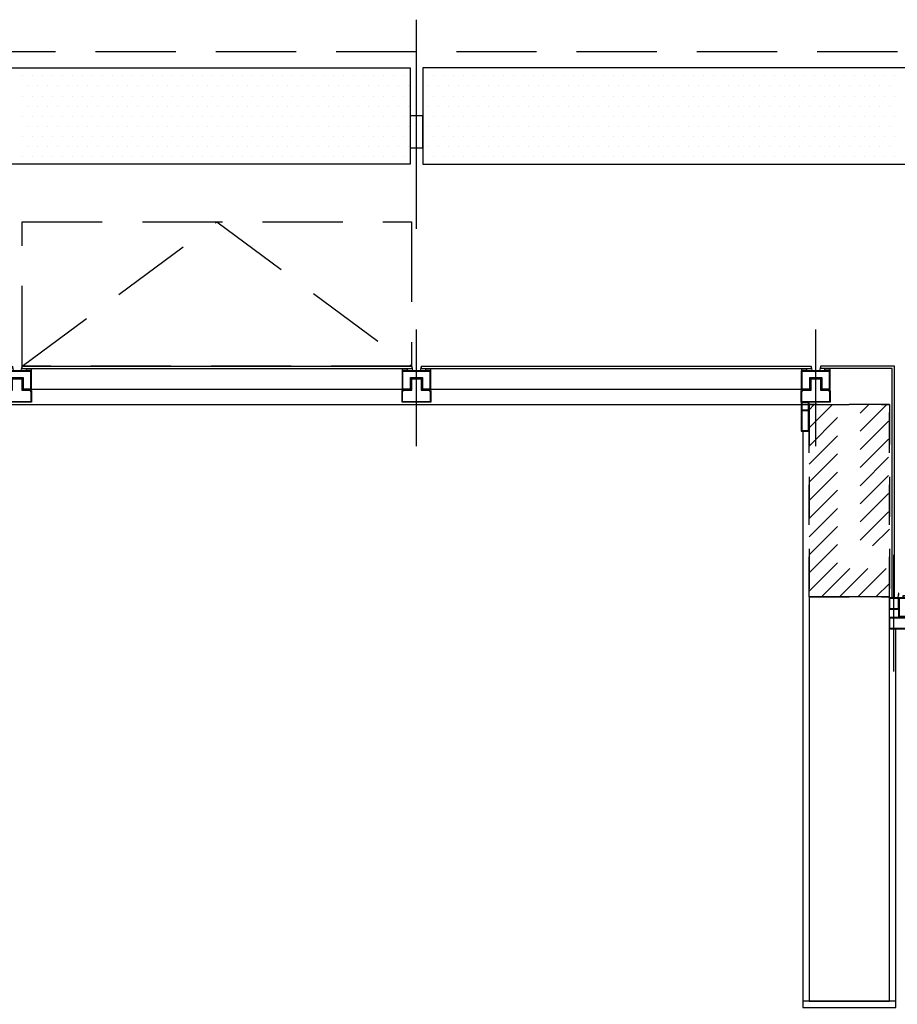
# Model space of a CAD drawing. Units: millimetres. Extents: x 376 to 819, y 34 to 227.
# Drawn here: x 384 to 387, y 100 to 103 of the extents above; entities that cross this region are included whole.
import ezdxf

# ---------------------------------------------------------------- set-up
doc = ezdxf.new("R2010")
doc.units = ezdxf.units.MM
doc.linetypes.add('HIDDEN2', pattern=[0.1875, 0.125, -0.0625])
doc.layers.add('BASE', color=7, linetype='Continuous')
doc.layers.add('PROJEÇÃO', color=7, linetype='HIDDEN2')

# ---------------------------------------------------------------- blocks, each defined once
blk = doc.blocks.new('PV_MontanteCanto')
at = {"ltscale": 2}
for p, q in [((0.0287, 0.112), (0.0262, 0.0986)), ((0.0297, 0.113), (0.0287, 0.112)), ((0.0287, 0.112), (0.0287, 0.106)), ((0.0287, 0.106), (0.0297, 0.105))]:
    blk.add_line(p, q, dxfattribs=at)
for points in [[(0, 0.0986), (0.0292, 0.0986), (0.0292, 0.0613), (0, 0.0613)], [(0.002, 0.0966), (0.0272, 0.0966), (0.0272, 0.0633), (0.002, 0.0633)], [(0.0292, 0.0986), (0.0593, 0.0986), (0.0593, 0.0397), (0.0572, 0.0397), (0.0572, 0.037), (0.0292, 0.037)], [(0.0312, 0.0966), (0.0573, 0.0966), (0.0573, 0.0417), (0.0552, 0.0417), (0.0552, 0.039), (0.0312, 0.039)], [(0.0431, 0.1048), (0.0581, 0.1048), (0.0581, 0.0986), (0.0431, 0.0986)], [(0.0592, 0), (0, 0), (0, 0.037), (0.0592, 0.037)], [(0.0572, 0.002), (0.002, 0.002), (0.002, 0.035), (0.0572, 0.035)]]:
    blk.add_lwpolyline(points, close=True, dxfattribs=at)
blk = doc.blocks.new('PV_MontanteCentroAcabamento')
at = {"ltscale": 2}
for p, q in [((0.0051, 0.12), (0.0061, 0.119)), ((0.0061, 0.113), (0.0051, 0.112)), ((0.0061, 0.119), (0.0061, 0.113)), ((0.0061, 0.119), (0.0086, 0.1057)), ((0.0349, 0.119), (0.0324, 0.1057)), ((0.0359, 0.12), (0.0349, 0.119)), ((0.0349, 0.119), (0.0349, 0.113)), ((0.0349, 0.113), (0.0359, 0.112))]:
    blk.add_line(p, q, dxfattribs=at)
blk.add_lwpolyline([(-0.0245, 0.047), (0.004, 0.047), (0.004, 0.082), (0.037, 0.082), (0.037, 0.047), (0.0655, 0.047), (0.0655, 0.105), (-0.0245, 0.105), (-0.0245, 0.047)], dxfattribs=at)
for points in [[(-0.0233, 0.1118), (-0.0083, 0.1118), (-0.0083, 0.1052), (-0.0233, 0.1052)], [(-0.0225, 0.049), (0.002, 0.049), (0.002, 0.084), (0.039, 0.084), (0.039, 0.049), (0.0635, 0.049), (0.0635, 0.103), (-0.0225, 0.103)], [(0.0493, 0.1118), (0.0643, 0.1118), (0.0643, 0.1052), (0.0493, 0.1052)], [(0.0655, 0.0434), (0.0655, 0.007), (-0.0245, 0.007), (-0.0245, 0.0437), (-0.0225, 0.0437), (-0.0225, 0.047), (0.004, 0.047), (0.004, 0.082), (0.037, 0.082), (0.037, 0.047), (0.0635, 0.047), (0.0635, 0.0437), (0.0655, 0.0437)], [(0.0635, 0.0417), (0.0635, 0.009), (-0.0225, 0.009), (-0.0225, 0.0417), (-0.0205, 0.0417), (-0.0205, 0.045), (0.006, 0.045), (0.006, 0.08), (0.035, 0.08), (0.035, 0.045), (0.0615, 0.045), (0.0615, 0.0417)], [(-0.0245, 0.007), (-0.0245, -0.018), (0, -0.018), (0, 0.007)], [(-0.0225, 0.005), (-0.0225, -0.016), (-0.002, -0.016), (-0.002, 0.005)], [(0, -0.083), (0, -0.018), (-0.0245, -0.018), (-0.0245, -0.083)], [(-0.002, -0.081), (-0.002, -0.02), (-0.0225, -0.02), (-0.0225, -0.081)]]:
    blk.add_lwpolyline(points, close=True, dxfattribs=at)
blk = doc.blocks.new('PV_MontanteCentro')
at = {"ltscale": 2}
for p, q in [((0.0296, 0.113), (0.0306, 0.112)), ((0.0306, 0.106), (0.0296, 0.105)), ((0.0306, 0.112), (0.0306, 0.106)), ((0.0306, 0.112), (0.0331, 0.0987)), ((0.0594, 0.112), (0.0569, 0.0987)), ((0.0604, 0.113), (0.0594, 0.112)), ((0.0594, 0.112), (0.0594, 0.106)), ((0.0594, 0.106), (0.0604, 0.105))]:
    blk.add_line(p, q, dxfattribs=at)
blk.add_lwpolyline([(0, 0.04), (0.0285, 0.04), (0.0285, 0.075), (0.0615, 0.075), (0.0615, 0.04), (0.09, 0.04), (0.09, 0.098), (0, 0.098), (0, 0.04)], dxfattribs=at)
for points in [[(0.0012, 0.1048), (0.0162, 0.1048), (0.0162, 0.0982), (0.0012, 0.0982)], [(0.002, 0.042), (0.0265, 0.042), (0.0265, 0.077), (0.0635, 0.077), (0.0635, 0.042), (0.088, 0.042), (0.088, 0.096), (0.002, 0.096)], [(0.0738, 0.1048), (0.0888, 0.1048), (0.0888, 0.0982), (0.0738, 0.0982)], [(0.09, 0.0364), (0.09, 0), (0, 0), (0, 0.0367), (0.002, 0.0367), (0.002, 0.04), (0.0285, 0.04), (0.0285, 0.075), (0.0615, 0.075), (0.0615, 0.04), (0.088, 0.04), (0.088, 0.0367), (0.09, 0.0367)], [(0.088, 0.0347), (0.088, 0.002), (0.002, 0.002), (0.002, 0.0347), (0.004, 0.0347), (0.004, 0.038), (0.0305, 0.038), (0.0305, 0.073), (0.0595, 0.073), (0.0595, 0.038), (0.086, 0.038), (0.086, 0.0347)]]:
    blk.add_lwpolyline(points, close=True, dxfattribs=at)

msp = doc.modelspace()

# ---------------------------------------------------------------- linework, layer by layer
at = {"layer": 'BASE', "ltscale": 2}
for p, q in [((385.5089, 102.8454), (385.5089, 103.4976)), ((384.2802, 103.3222), (384.2802, 103.3222)), ((384.3114, 103.3222), (384.3114, 103.3222)), ((384.3427, 103.3222), (384.3427, 103.3222)), ((384.3739, 103.3222), (384.3739, 103.3222)), ((384.4052, 103.3222), (384.4052, 103.3222)), ((384.4364, 103.3222), (384.4364, 103.3222)), ((384.4677, 103.3222), (384.4677, 103.3222)), ((384.4989, 103.3222), (384.4989, 103.3222)), ((384.5302, 103.3222), (384.5302, 103.3222)), ((384.5614, 103.3222), (384.5614, 103.3222)), ((384.5927, 103.3222), (384.5927, 103.3222)), ((384.6239, 103.3222), (384.6239, 103.3222)), ((384.6552, 103.3222), (384.6552, 103.3222)), ((384.6864, 103.3222), (384.6864, 103.3222)), ((384.7177, 103.3222), (384.7177, 103.3222)), ((384.7489, 103.3222), (384.7489, 103.3222)), ((384.7802, 103.3222), (384.7802, 103.3222)), ((384.8114, 103.3222), (384.8114, 103.3222)), ((384.8427, 103.3222), (384.8427, 103.3222)), ((384.8739, 103.3222), (384.8739, 103.3222)), ((384.9052, 103.3222), (384.9052, 103.3222)), ((384.9364, 103.3222), (384.9364, 103.3222)), ((384.9677, 103.3222), (384.9677, 103.3222)), ((384.9989, 103.3222), (384.9989, 103.3222)), ((385.0302, 103.3222), (385.0302, 103.3222)), ((385.0614, 103.3222), (385.0614, 103.3222)), ((385.0927, 103.3222), (385.0927, 103.3222)), ((385.1239, 103.3222), (385.1239, 103.3222)), ((385.1552, 103.3222), (385.1552, 103.3222)), ((385.1864, 103.3222), (385.1864, 103.3222)), ((385.2177, 103.3222), (385.2177, 103.3222)), ((385.2489, 103.3222), (385.2489, 103.3222)), ((385.2802, 103.3222), (385.2802, 103.3222)), ((385.3114, 103.3222), (385.3114, 103.3222)), ((385.3427, 103.3222), (385.3427, 103.3222)), ((385.3739, 103.3222), (385.3739, 103.3222)), ((385.4052, 103.3222), (385.4052, 103.3222)), ((385.4364, 103.3222), (385.4364, 103.3222)), ((385.4677, 103.3222), (385.4677, 103.3222)), ((385.5302, 103.3222), (385.5302, 103.3222)), ((385.5614, 103.3222), (385.5614, 103.3222)), ((385.5927, 103.3222), (385.5927, 103.3222)), ((385.6239, 103.3222), (385.6239, 103.3222)), ((385.6552, 103.3222), (385.6552, 103.3222)), ((385.6864, 103.3222), (385.6864, 103.3222)), ((385.7177, 103.3222), (385.7177, 103.3222)), ((385.7489, 103.3222), (385.7489, 103.3222)), ((385.7802, 103.3222), (385.7802, 103.3222)), ((385.8114, 103.3222), (385.8114, 103.3222)), ((385.8427, 103.3222), (385.8427, 103.3222)), ((385.8739, 103.3222), (385.8739, 103.3222)), ((385.9052, 103.3222), (385.9052, 103.3222)), ((385.9364, 103.3222), (385.9364, 103.3222)), ((385.9677, 103.3222), (385.9677, 103.3222)), ((385.9989, 103.3222), (385.9989, 103.3222)), ((386.0302, 103.3222), (386.0302, 103.3222)), ((386.0614, 103.3222), (386.0614, 103.3222)), ((386.0927, 103.3222), (386.0927, 103.3222)), ((386.1239, 103.3222), (386.1239, 103.3222)), ((386.1552, 103.3222), (386.1552, 103.3222)), ((386.1864, 103.3222), (386.1864, 103.3222)), ((386.2177, 103.3222), (386.2177, 103.3222)), ((386.2489, 103.3222), (386.2489, 103.3222)), ((386.2802, 103.3222), (386.2802, 103.3222)), ((386.3114, 103.3222), (386.3114, 103.3222)), ((386.3427, 103.3222), (386.3427, 103.3222)), ((386.3739, 103.3222), (386.3739, 103.3222)), ((386.4052, 103.3222), (386.4052, 103.3222)), ((386.4364, 103.3222), (386.4364, 103.3222)), ((386.4677, 103.3222), (386.4677, 103.3222)), ((386.4989, 103.3222), (386.4989, 103.3222)), ((386.5302, 103.3222), (386.5302, 103.3222)), ((386.5614, 103.3222), (386.5614, 103.3222)), ((386.5927, 103.3222), (386.5927, 103.3222)), ((386.6239, 103.3222), (386.6239, 103.3222)), ((386.6552, 103.3222), (386.6552, 103.3222)), ((386.6864, 103.3222), (386.6864, 103.3222)), ((386.7177, 103.3222), (386.7177, 103.3222)), ((386.7489, 103.3222), (386.7489, 103.3222)), ((386.7802, 103.3222), (386.7802, 103.3222)), ((386.8114, 103.3222), (386.8114, 103.3222)), ((386.8427, 103.3222), (386.8427, 103.3222)), ((386.8739, 103.3222), (386.8739, 103.3222)), ((386.9052, 103.3222), (386.9052, 103.3222)), ((386.9364, 103.3222), (386.9364, 103.3222)), ((386.9677, 103.3222), (386.9677, 103.3222)), ((386.9989, 103.3222), (386.9989, 103.3222)), ((384.2958, 103.2909), (384.2958, 103.2909)), ((384.3271, 103.2909), (384.3271, 103.2909)), ((384.3583, 103.2909), (384.3583, 103.2909)), ((384.3896, 103.2909), (384.3896, 103.2909)), ((384.4208, 103.2909), (384.4208, 103.2909)), ((384.4521, 103.2909), (384.4521, 103.2909)), ((384.4833, 103.2909), (384.4833, 103.2909)), ((384.5146, 103.2909), (384.5146, 103.2909)), ((384.5458, 103.2909), (384.5458, 103.2909)), ((384.5771, 103.2909), (384.5771, 103.2909)), ((384.6083, 103.2909), (384.6083, 103.2909)), ((384.6396, 103.2909), (384.6396, 103.2909)), ((384.6708, 103.2909), (384.6708, 103.2909)), ((384.7021, 103.2909), (384.7021, 103.2909)), ((384.7333, 103.2909), (384.7333, 103.2909)), ((384.7646, 103.2909), (384.7646, 103.2909)), ((384.7958, 103.2909), (384.7958, 103.2909)), ((384.8271, 103.2909), (384.8271, 103.2909)), ((384.8583, 103.2909), (384.8583, 103.2909)), ((384.8896, 103.2909), (384.8896, 103.2909)), ((384.9208, 103.2909), (384.9208, 103.2909)), ((384.9521, 103.2909), (384.9521, 103.2909)), ((384.9833, 103.2909), (384.9833, 103.2909)), ((385.0146, 103.2909), (385.0146, 103.2909)), ((385.0458, 103.2909), (385.0458, 103.2909)), ((385.0771, 103.2909), (385.0771, 103.2909)), ((385.1083, 103.2909), (385.1083, 103.2909)), ((385.1396, 103.2909), (385.1396, 103.2909)), ((385.1708, 103.2909), (385.1708, 103.2909)), ((385.2021, 103.2909), (385.2021, 103.2909)), ((385.2333, 103.2909), (385.2333, 103.2909)), ((385.2646, 103.2909), (385.2646, 103.2909)), ((385.2958, 103.2909), (385.2958, 103.2909)), ((385.3271, 103.2909), (385.3271, 103.2909)), ((385.3583, 103.2909), (385.3583, 103.2909)), ((385.3896, 103.2909), (385.3896, 103.2909)), ((385.4208, 103.2909), (385.4208, 103.2909)), ((385.4521, 103.2909), (385.4521, 103.2909)), ((385.4833, 103.2909), (385.4833, 103.2909)), ((385.5458, 103.2909), (385.5458, 103.2909)), ((385.5771, 103.2909), (385.5771, 103.2909)), ((385.6083, 103.2909), (385.6083, 103.2909)), ((385.6396, 103.2909), (385.6396, 103.2909)), ((385.6708, 103.2909), (385.6708, 103.2909)), ((385.7021, 103.2909), (385.7021, 103.2909)), ((385.7333, 103.2909), (385.7333, 103.2909)), ((385.7646, 103.2909), (385.7646, 103.2909)), ((385.7958, 103.2909), (385.7958, 103.2909)), ((385.8271, 103.2909), (385.8271, 103.2909)), ((385.8583, 103.2909), (385.8583, 103.2909)), ((385.8896, 103.2909), (385.8896, 103.2909)), ((385.9208, 103.2909), (385.9208, 103.2909)), ((385.9521, 103.2909), (385.9521, 103.2909)), ((385.9833, 103.2909), (385.9833, 103.2909)), ((386.0146, 103.2909), (386.0146, 103.2909)), ((386.0458, 103.2909), (386.0458, 103.2909)), ((386.0771, 103.2909), (386.0771, 103.2909)), ((386.1083, 103.2909), (386.1083, 103.2909)), ((386.1396, 103.2909), (386.1396, 103.2909)), ((386.1708, 103.2909), (386.1708, 103.2909)), ((386.2021, 103.2909), (386.2021, 103.2909)), ((386.2333, 103.2909), (386.2333, 103.2909)), ((386.2646, 103.2909), (386.2646, 103.2909)), ((386.2958, 103.2909), (386.2958, 103.2909)), ((386.3271, 103.2909), (386.3271, 103.2909)), ((386.3583, 103.2909), (386.3583, 103.2909)), ((386.3896, 103.2909), (386.3896, 103.2909)), ((386.4208, 103.2909), (386.4208, 103.2909)), ((386.4521, 103.2909), (386.4521, 103.2909)), ((386.4833, 103.2909), (386.4833, 103.2909)), ((386.5146, 103.2909), (386.5146, 103.2909)), ((386.5458, 103.2909), (386.5458, 103.2909)), ((386.5771, 103.2909), (386.5771, 103.2909)), ((386.6083, 103.2909), (386.6083, 103.2909)), ((386.6396, 103.2909), (386.6396, 103.2909)), ((386.6708, 103.2909), (386.6708, 103.2909)), ((386.7021, 103.2909), (386.7021, 103.2909)), ((386.7333, 103.2909), (386.7333, 103.2909)), ((386.7646, 103.2909), (386.7646, 103.2909)), ((386.7958, 103.2909), (386.7958, 103.2909)), ((386.8271, 103.2909), (386.8271, 103.2909)), ((386.8583, 103.2909), (386.8583, 103.2909)), ((386.8896, 103.2909), (386.8896, 103.2909)), ((386.9208, 103.2909), (386.9208, 103.2909)), ((386.9521, 103.2909), (386.9521, 103.2909)), ((386.9833, 103.2909), (386.9833, 103.2909)), ((384.2802, 103.2597), (384.2802, 103.2597)), ((384.3114, 103.2597), (384.3114, 103.2597)), ((384.3427, 103.2597), (384.3427, 103.2597)), ((384.3739, 103.2597), (384.3739, 103.2597)), ((384.4052, 103.2597), (384.4052, 103.2597)), ((384.4364, 103.2597), (384.4364, 103.2597)), ((384.4677, 103.2597), (384.4677, 103.2597)), ((384.4989, 103.2597), (384.4989, 103.2597)), ((384.5302, 103.2597), (384.5302, 103.2597)), ((384.5614, 103.2597), (384.5614, 103.2597)), ((384.5927, 103.2597), (384.5927, 103.2597)), ((384.6239, 103.2597), (384.6239, 103.2597)), ((384.6552, 103.2597), (384.6552, 103.2597)), ((384.6864, 103.2597), (384.6864, 103.2597)), ((384.7177, 103.2597), (384.7177, 103.2597)), ((384.7489, 103.2597), (384.7489, 103.2597)), ((384.7802, 103.2597), (384.7802, 103.2597)), ((384.8114, 103.2597), (384.8114, 103.2597)), ((384.8427, 103.2597), (384.8427, 103.2597)), ((384.8739, 103.2597), (384.8739, 103.2597)), ((384.9052, 103.2597), (384.9052, 103.2597)), ((384.9364, 103.2597), (384.9364, 103.2597)), ((384.9677, 103.2597), (384.9677, 103.2597)), ((384.9989, 103.2597), (384.9989, 103.2597)), ((385.0302, 103.2597), (385.0302, 103.2597)), ((385.0614, 103.2597), (385.0614, 103.2597)), ((385.0927, 103.2597), (385.0927, 103.2597)), ((385.1239, 103.2597), (385.1239, 103.2597)), ((385.1552, 103.2597), (385.1552, 103.2597)), ((385.1864, 103.2597), (385.1864, 103.2597)), ((385.2177, 103.2597), (385.2177, 103.2597)), ((385.2489, 103.2597), (385.2489, 103.2597)), ((385.2802, 103.2597), (385.2802, 103.2597)), ((385.3114, 103.2597), (385.3114, 103.2597)), ((385.3427, 103.2597), (385.3427, 103.2597)), ((385.3739, 103.2597), (385.3739, 103.2597)), ((385.4052, 103.2597), (385.4052, 103.2597)), ((385.4364, 103.2597), (385.4364, 103.2597)), ((385.4677, 103.2597), (385.4677, 103.2597)), ((385.5302, 103.2597), (385.5302, 103.2597)), ((385.5614, 103.2597), (385.5614, 103.2597)), ((385.5927, 103.2597), (385.5927, 103.2597)), ((385.6239, 103.2597), (385.6239, 103.2597)), ((385.6552, 103.2597), (385.6552, 103.2597)), ((385.6864, 103.2597), (385.6864, 103.2597)), ((385.7177, 103.2597), (385.7177, 103.2597)), ((385.7489, 103.2597), (385.7489, 103.2597)), ((385.7802, 103.2597), (385.7802, 103.2597)), ((385.8114, 103.2597), (385.8114, 103.2597)), ((385.8427, 103.2597), (385.8427, 103.2597)), ((385.8739, 103.2597), (385.8739, 103.2597)), ((385.9052, 103.2597), (385.9052, 103.2597)), ((385.9364, 103.2597), (385.9364, 103.2597)), ((385.9677, 103.2597), (385.9677, 103.2597)), ((385.9989, 103.2597), (385.9989, 103.2597)), ((386.0302, 103.2597), (386.0302, 103.2597)), ((386.0614, 103.2597), (386.0614, 103.2597)), ((386.0927, 103.2597), (386.0927, 103.2597)), ((386.1239, 103.2597), (386.1239, 103.2597)), ((386.1552, 103.2597), (386.1552, 103.2597)), ((386.1864, 103.2597), (386.1864, 103.2597)), ((386.2177, 103.2597), (386.2177, 103.2597)), ((386.2489, 103.2597), (386.2489, 103.2597)), ((386.2802, 103.2597), (386.2802, 103.2597)), ((386.3114, 103.2597), (386.3114, 103.2597)), ((386.3427, 103.2597), (386.3427, 103.2597)), ((386.3739, 103.2597), (386.3739, 103.2597)), ((386.4052, 103.2597), (386.4052, 103.2597)), ((386.4364, 103.2597), (386.4364, 103.2597)), ((386.4677, 103.2597), (386.4677, 103.2597)), ((386.4989, 103.2597), (386.4989, 103.2597)), ((386.5302, 103.2597), (386.5302, 103.2597)), ((386.5614, 103.2597), (386.5614, 103.2597)), ((386.5927, 103.2597), (386.5927, 103.2597)), ((386.6239, 103.2597), (386.6239, 103.2597)), ((386.6552, 103.2597), (386.6552, 103.2597)), ((386.6864, 103.2597), (386.6864, 103.2597)), ((386.7177, 103.2597), (386.7177, 103.2597)), ((386.7489, 103.2597), (386.7489, 103.2597)), ((386.7802, 103.2597), (386.7802, 103.2597)), ((386.8114, 103.2597), (386.8114, 103.2597)), ((386.8427, 103.2597), (386.8427, 103.2597)), ((386.8739, 103.2597), (386.8739, 103.2597)), ((386.9052, 103.2597), (386.9052, 103.2597)), ((386.9364, 103.2597), (386.9364, 103.2597)), ((386.9677, 103.2597), (386.9677, 103.2597)), ((386.9989, 103.2597), (386.9989, 103.2597)), ((384.2958, 103.2284), (384.2958, 103.2284)), ((384.3271, 103.2284), (384.3271, 103.2284)), ((384.3583, 103.2284), (384.3583, 103.2284)), ((384.3896, 103.2284), (384.3896, 103.2284)), ((384.4208, 103.2284), (384.4208, 103.2284)), ((384.4521, 103.2284), (384.4521, 103.2284)), ((384.4833, 103.2284), (384.4833, 103.2284)), ((384.5146, 103.2284), (384.5146, 103.2284)), ((384.5458, 103.2284), (384.5458, 103.2284)), ((384.5771, 103.2284), (384.5771, 103.2284)), ((384.6083, 103.2284), (384.6083, 103.2284)), ((384.6396, 103.2284), (384.6396, 103.2284)), ((384.6708, 103.2284), (384.6708, 103.2284)), ((384.7021, 103.2284), (384.7021, 103.2284)), ((384.7333, 103.2284), (384.7333, 103.2284)), ((384.7646, 103.2284), (384.7646, 103.2284)), ((384.7958, 103.2284), (384.7958, 103.2284)), ((384.8271, 103.2284), (384.8271, 103.2284)), ((384.8583, 103.2284), (384.8583, 103.2284)), ((384.8896, 103.2284), (384.8896, 103.2284)), ((384.9208, 103.2284), (384.9208, 103.2284)), ((384.9521, 103.2284), (384.9521, 103.2284)), ((384.9833, 103.2284), (384.9833, 103.2284)), ((385.0146, 103.2284), (385.0146, 103.2284)), ((385.0458, 103.2284), (385.0458, 103.2284)), ((385.0771, 103.2284), (385.0771, 103.2284)), ((385.1083, 103.2284), (385.1083, 103.2284)), ((385.1396, 103.2284), (385.1396, 103.2284)), ((385.1708, 103.2284), (385.1708, 103.2284)), ((385.2021, 103.2284), (385.2021, 103.2284)), ((385.2333, 103.2284), (385.2333, 103.2284)), ((385.2646, 103.2284), (385.2646, 103.2284)), ((385.2958, 103.2284), (385.2958, 103.2284)), ((385.3271, 103.2284), (385.3271, 103.2284)), ((385.3583, 103.2284), (385.3583, 103.2284)), ((385.3896, 103.2284), (385.3896, 103.2284)), ((385.4208, 103.2284), (385.4208, 103.2284)), ((385.4521, 103.2284), (385.4521, 103.2284)), ((385.4833, 103.2284), (385.4833, 103.2284)), ((385.5458, 103.2284), (385.5458, 103.2284)), ((385.5771, 103.2284), (385.5771, 103.2284)), ((385.6083, 103.2284), (385.6083, 103.2284)), ((385.6396, 103.2284), (385.6396, 103.2284)), ((385.6708, 103.2284), (385.6708, 103.2284)), ((385.7021, 103.2284), (385.7021, 103.2284)), ((385.7333, 103.2284), (385.7333, 103.2284)), ((385.7646, 103.2284), (385.7646, 103.2284)), ((385.7958, 103.2284), (385.7958, 103.2284)), ((385.8271, 103.2284), (385.8271, 103.2284)), ((385.8583, 103.2284), (385.8583, 103.2284)), ((385.8896, 103.2284), (385.8896, 103.2284)), ((385.9208, 103.2284), (385.9208, 103.2284)), ((385.9521, 103.2284), (385.9521, 103.2284)), ((385.9833, 103.2284), (385.9833, 103.2284)), ((386.0146, 103.2284), (386.0146, 103.2284)), ((386.0458, 103.2284), (386.0458, 103.2284)), ((386.0771, 103.2284), (386.0771, 103.2284)), ((386.1083, 103.2284), (386.1083, 103.2284)), ((386.1396, 103.2284), (386.1396, 103.2284)), ((386.1708, 103.2284), (386.1708, 103.2284)), ((386.2021, 103.2284), (386.2021, 103.2284)), ((386.2333, 103.2284), (386.2333, 103.2284)), ((386.2646, 103.2284), (386.2646, 103.2284)), ((386.2958, 103.2284), (386.2958, 103.2284)), ((386.3271, 103.2284), (386.3271, 103.2284)), ((386.3583, 103.2284), (386.3583, 103.2284)), ((386.3896, 103.2284), (386.3896, 103.2284)), ((386.4208, 103.2284), (386.4208, 103.2284)), ((386.4521, 103.2284), (386.4521, 103.2284)), ((386.4833, 103.2284), (386.4833, 103.2284)), ((386.5146, 103.2284), (386.5146, 103.2284)), ((386.5458, 103.2284), (386.5458, 103.2284)), ((386.5771, 103.2284), (386.5771, 103.2284)), ((386.6083, 103.2284), (386.6083, 103.2284)), ((386.6396, 103.2284), (386.6396, 103.2284)), ((386.6708, 103.2284), (386.6708, 103.2284)), ((386.7021, 103.2284), (386.7021, 103.2284)), ((386.7333, 103.2284), (386.7333, 103.2284)), ((386.7646, 103.2284), (386.7646, 103.2284)), ((386.7958, 103.2284), (386.7958, 103.2284)), ((386.8271, 103.2284), (386.8271, 103.2284)), ((386.8583, 103.2284), (386.8583, 103.2284)), ((386.8896, 103.2284), (386.8896, 103.2284)), ((386.9208, 103.2284), (386.9208, 103.2284)), ((386.9521, 103.2284), (386.9521, 103.2284)), ((386.9833, 103.2284), (386.9833, 103.2284)), ((384.2802, 103.1972), (384.2802, 103.1972)), ((384.3114, 103.1972), (384.3114, 103.1972)), ((384.3427, 103.1972), (384.3427, 103.1972)), ((384.3739, 103.1972), (384.3739, 103.1972)), ((384.4052, 103.1972), (384.4052, 103.1972)), ((384.4364, 103.1972), (384.4364, 103.1972)), ((384.4677, 103.1972), (384.4677, 103.1972)), ((384.4989, 103.1972), (384.4989, 103.1972)), ((384.5302, 103.1972), (384.5302, 103.1972)), ((384.5614, 103.1972), (384.5614, 103.1972)), ((384.5927, 103.1972), (384.5927, 103.1972)), ((384.6239, 103.1972), (384.6239, 103.1972)), ((384.6552, 103.1972), (384.6552, 103.1972)), ((384.6864, 103.1972), (384.6864, 103.1972)), ((384.7177, 103.1972), (384.7177, 103.1972)), ((384.7489, 103.1972), (384.7489, 103.1972)), ((384.7802, 103.1972), (384.7802, 103.1972)), ((384.8114, 103.1972), (384.8114, 103.1972)), ((384.8427, 103.1972), (384.8427, 103.1972)), ((384.8739, 103.1972), (384.8739, 103.1972)), ((384.9052, 103.1972), (384.9052, 103.1972)), ((384.9364, 103.1972), (384.9364, 103.1972)), ((384.9677, 103.1972), (384.9677, 103.1972)), ((384.9989, 103.1972), (384.9989, 103.1972)), ((385.0302, 103.1972), (385.0302, 103.1972)), ((385.0614, 103.1972), (385.0614, 103.1972)), ((385.0927, 103.1972), (385.0927, 103.1972)), ((385.1239, 103.1972), (385.1239, 103.1972)), ((385.1552, 103.1972), (385.1552, 103.1972)), ((385.1864, 103.1972), (385.1864, 103.1972)), ((385.2177, 103.1972), (385.2177, 103.1972)), ((385.2489, 103.1972), (385.2489, 103.1972)), ((385.2802, 103.1972), (385.2802, 103.1972)), ((385.3114, 103.1972), (385.3114, 103.1972)), ((385.3427, 103.1972), (385.3427, 103.1972)), ((385.3739, 103.1972), (385.3739, 103.1972)), ((385.4052, 103.1972), (385.4052, 103.1972)), ((385.4364, 103.1972), (385.4364, 103.1972)), ((385.4677, 103.1972), (385.4677, 103.1972)), ((385.5302, 103.1972), (385.5302, 103.1972)), ((385.5614, 103.1972), (385.5614, 103.1972)), ((385.5927, 103.1972), (385.5927, 103.1972)), ((385.6239, 103.1972), (385.6239, 103.1972)), ((385.6552, 103.1972), (385.6552, 103.1972)), ((385.6864, 103.1972), (385.6864, 103.1972)), ((385.7177, 103.1972), (385.7177, 103.1972)), ((385.7489, 103.1972), (385.7489, 103.1972)), ((385.7802, 103.1972), (385.7802, 103.1972)), ((385.8114, 103.1972), (385.8114, 103.1972)), ((385.8427, 103.1972), (385.8427, 103.1972)), ((385.8739, 103.1972), (385.8739, 103.1972)), ((385.9052, 103.1972), (385.9052, 103.1972)), ((385.9364, 103.1972), (385.9364, 103.1972)), ((385.9677, 103.1972), (385.9677, 103.1972)), ((385.9989, 103.1972), (385.9989, 103.1972)), ((386.0302, 103.1972), (386.0302, 103.1972)), ((386.0614, 103.1972), (386.0614, 103.1972)), ((386.0927, 103.1972), (386.0927, 103.1972)), ((386.1239, 103.1972), (386.1239, 103.1972)), ((386.1552, 103.1972), (386.1552, 103.1972)), ((386.1864, 103.1972), (386.1864, 103.1972)), ((386.2177, 103.1972), (386.2177, 103.1972)), ((386.2489, 103.1972), (386.2489, 103.1972)), ((386.2802, 103.1972), (386.2802, 103.1972)), ((386.3114, 103.1972), (386.3114, 103.1972)), ((386.3427, 103.1972), (386.3427, 103.1972)), ((386.3739, 103.1972), (386.3739, 103.1972)), ((386.4052, 103.1972), (386.4052, 103.1972)), ((386.4364, 103.1972), (386.4364, 103.1972)), ((386.4677, 103.1972), (386.4677, 103.1972)), ((386.4989, 103.1972), (386.4989, 103.1972)), ((386.5302, 103.1972), (386.5302, 103.1972)), ((386.5614, 103.1972), (386.5614, 103.1972)), ((386.5927, 103.1972), (386.5927, 103.1972)), ((386.6239, 103.1972), (386.6239, 103.1972)), ((386.6552, 103.1972), (386.6552, 103.1972)), ((386.6864, 103.1972), (386.6864, 103.1972)), ((386.7177, 103.1972), (386.7177, 103.1972)), ((386.7489, 103.1972), (386.7489, 103.1972)), ((386.7802, 103.1972), (386.7802, 103.1972)), ((386.8114, 103.1972), (386.8114, 103.1972)), ((386.8427, 103.1972), (386.8427, 103.1972)), ((386.8739, 103.1972), (386.8739, 103.1972)), ((386.9052, 103.1972), (386.9052, 103.1972)), ((386.9364, 103.1972), (386.9364, 103.1972)), ((386.9677, 103.1972), (386.9677, 103.1972)), ((386.9989, 103.1972), (386.9989, 103.1972)), ((384.2958, 103.1659), (384.2958, 103.1659)), ((384.3271, 103.1659), (384.3271, 103.1659)), ((384.3583, 103.1659), (384.3583, 103.1659)), ((384.3896, 103.1659), (384.3896, 103.1659)), ((384.4208, 103.1659), (384.4208, 103.1659)), ((384.4521, 103.1659), (384.4521, 103.1659)), ((384.4833, 103.1659), (384.4833, 103.1659)), ((384.5146, 103.1659), (384.5146, 103.1659)), ((384.5458, 103.1659), (384.5458, 103.1659)), ((384.5771, 103.1659), (384.5771, 103.1659)), ((384.6083, 103.1659), (384.6083, 103.1659)), ((384.6396, 103.1659), (384.6396, 103.1659)), ((384.6708, 103.1659), (384.6708, 103.1659)), ((384.7021, 103.1659), (384.7021, 103.1659)), ((384.7333, 103.1659), (384.7333, 103.1659)), ((384.7646, 103.1659), (384.7646, 103.1659)), ((384.7958, 103.1659), (384.7958, 103.1659)), ((384.8271, 103.1659), (384.8271, 103.1659)), ((384.8583, 103.1659), (384.8583, 103.1659)), ((384.8896, 103.1659), (384.8896, 103.1659)), ((384.9208, 103.1659), (384.9208, 103.1659)), ((384.9521, 103.1659), (384.9521, 103.1659)), ((384.9833, 103.1659), (384.9833, 103.1659)), ((385.0146, 103.1659), (385.0146, 103.1659)), ((385.0458, 103.1659), (385.0458, 103.1659)), ((385.0771, 103.1659), (385.0771, 103.1659)), ((385.1083, 103.1659), (385.1083, 103.1659)), ((385.1396, 103.1659), (385.1396, 103.1659)), ((385.1708, 103.1659), (385.1708, 103.1659)), ((385.2021, 103.1659), (385.2021, 103.1659)), ((385.2333, 103.1659), (385.2333, 103.1659)), ((385.2646, 103.1659), (385.2646, 103.1659)), ((385.2958, 103.1659), (385.2958, 103.1659)), ((385.3271, 103.1659), (385.3271, 103.1659)), ((385.3583, 103.1659), (385.3583, 103.1659)), ((385.3896, 103.1659), (385.3896, 103.1659)), ((385.4208, 103.1659), (385.4208, 103.1659)), ((385.4521, 103.1659), (385.4521, 103.1659)), ((385.4833, 103.1659), (385.4833, 103.1659)), ((385.5458, 103.1659), (385.5458, 103.1659)), ((385.5771, 103.1659), (385.5771, 103.1659)), ((385.6083, 103.1659), (385.6083, 103.1659)), ((385.6396, 103.1659), (385.6396, 103.1659)), ((385.6708, 103.1659), (385.6708, 103.1659)), ((385.7021, 103.1659), (385.7021, 103.1659)), ((385.7333, 103.1659), (385.7333, 103.1659)), ((385.7646, 103.1659), (385.7646, 103.1659)), ((385.7958, 103.1659), (385.7958, 103.1659)), ((385.8271, 103.1659), (385.8271, 103.1659)), ((385.8583, 103.1659), (385.8583, 103.1659)), ((385.8896, 103.1659), (385.8896, 103.1659)), ((385.9208, 103.1659), (385.9208, 103.1659)), ((385.9521, 103.1659), (385.9521, 103.1659)), ((385.9833, 103.1659), (385.9833, 103.1659)), ((386.0146, 103.1659), (386.0146, 103.1659)), ((386.0458, 103.1659), (386.0458, 103.1659)), ((386.0771, 103.1659), (386.0771, 103.1659)), ((386.1083, 103.1659), (386.1083, 103.1659)), ((386.1396, 103.1659), (386.1396, 103.1659)), ((386.1708, 103.1659), (386.1708, 103.1659)), ((386.2021, 103.1659), (386.2021, 103.1659)), ((386.2333, 103.1659), (386.2333, 103.1659)), ((386.2646, 103.1659), (386.2646, 103.1659)), ((386.2958, 103.1659), (386.2958, 103.1659)), ((386.3271, 103.1659), (386.3271, 103.1659)), ((386.3583, 103.1659), (386.3583, 103.1659)), ((386.3896, 103.1659), (386.3896, 103.1659)), ((386.4208, 103.1659), (386.4208, 103.1659)), ((386.4521, 103.1659), (386.4521, 103.1659)), ((386.4833, 103.1659), (386.4833, 103.1659)), ((386.5146, 103.1659), (386.5146, 103.1659)), ((386.5458, 103.1659), (386.5458, 103.1659)), ((386.5771, 103.1659), (386.5771, 103.1659)), ((386.6083, 103.1659), (386.6083, 103.1659)), ((386.6396, 103.1659), (386.6396, 103.1659)), ((386.6708, 103.1659), (386.6708, 103.1659)), ((386.7021, 103.1659), (386.7021, 103.1659)), ((386.7333, 103.1659), (386.7333, 103.1659)), ((386.7646, 103.1659), (386.7646, 103.1659)), ((386.7958, 103.1659), (386.7958, 103.1659)), ((386.8271, 103.1659), (386.8271, 103.1659)), ((386.8583, 103.1659), (386.8583, 103.1659)), ((386.8896, 103.1659), (386.8896, 103.1659)), ((386.9208, 103.1659), (386.9208, 103.1659)), ((386.9521, 103.1659), (386.9521, 103.1659)), ((386.9833, 103.1659), (386.9833, 103.1659)), ((384.2802, 103.1347), (384.2802, 103.1347)), ((384.3114, 103.1347), (384.3114, 103.1347)), ((384.3427, 103.1347), (384.3427, 103.1347)), ((384.3739, 103.1347), (384.3739, 103.1347)), ((384.4052, 103.1347), (384.4052, 103.1347)), ((384.4364, 103.1347), (384.4364, 103.1347)), ((384.4677, 103.1347), (384.4677, 103.1347)), ((384.4989, 103.1347), (384.4989, 103.1347)), ((384.5302, 103.1347), (384.5302, 103.1347)), ((384.5614, 103.1347), (384.5614, 103.1347)), ((384.5927, 103.1347), (384.5927, 103.1347)), ((384.6239, 103.1347), (384.6239, 103.1347)), ((384.6552, 103.1347), (384.6552, 103.1347)), ((384.6864, 103.1347), (384.6864, 103.1347)), ((384.7177, 103.1347), (384.7177, 103.1347)), ((384.7489, 103.1347), (384.7489, 103.1347)), ((384.7802, 103.1347), (384.7802, 103.1347)), ((384.8114, 103.1347), (384.8114, 103.1347)), ((384.8427, 103.1347), (384.8427, 103.1347)), ((384.8739, 103.1347), (384.8739, 103.1347)), ((384.9052, 103.1347), (384.9052, 103.1347)), ((384.9364, 103.1347), (384.9364, 103.1347)), ((384.9677, 103.1347), (384.9677, 103.1347)), ((384.9989, 103.1347), (384.9989, 103.1347)), ((385.0302, 103.1347), (385.0302, 103.1347)), ((385.0614, 103.1347), (385.0614, 103.1347)), ((385.0927, 103.1347), (385.0927, 103.1347)), ((385.1239, 103.1347), (385.1239, 103.1347)), ((385.1552, 103.1347), (385.1552, 103.1347)), ((385.1864, 103.1347), (385.1864, 103.1347)), ((385.2177, 103.1347), (385.2177, 103.1347)), ((385.2489, 103.1347), (385.2489, 103.1347)), ((385.2802, 103.1347), (385.2802, 103.1347)), ((385.3114, 103.1347), (385.3114, 103.1347)), ((385.3427, 103.1347), (385.3427, 103.1347)), ((385.3739, 103.1347), (385.3739, 103.1347)), ((385.4052, 103.1347), (385.4052, 103.1347)), ((385.4364, 103.1347), (385.4364, 103.1347)), ((385.4677, 103.1347), (385.4677, 103.1347)), ((385.5302, 103.1347), (385.5302, 103.1347)), ((385.5614, 103.1347), (385.5614, 103.1347)), ((385.5927, 103.1347), (385.5927, 103.1347)), ((385.6239, 103.1347), (385.6239, 103.1347)), ((385.6552, 103.1347), (385.6552, 103.1347)), ((385.6864, 103.1347), (385.6864, 103.1347)), ((385.7177, 103.1347), (385.7177, 103.1347)), ((385.7489, 103.1347), (385.7489, 103.1347)), ((385.7802, 103.1347), (385.7802, 103.1347)), ((385.8114, 103.1347), (385.8114, 103.1347)), ((385.8427, 103.1347), (385.8427, 103.1347)), ((385.8739, 103.1347), (385.8739, 103.1347)), ((385.9052, 103.1347), (385.9052, 103.1347)), ((385.9364, 103.1347), (385.9364, 103.1347)), ((385.9677, 103.1347), (385.9677, 103.1347)), ((385.9989, 103.1347), (385.9989, 103.1347)), ((386.0302, 103.1347), (386.0302, 103.1347)), ((386.0614, 103.1347), (386.0614, 103.1347)), ((386.0927, 103.1347), (386.0927, 103.1347)), ((386.1239, 103.1347), (386.1239, 103.1347)), ((386.1552, 103.1347), (386.1552, 103.1347)), ((386.1864, 103.1347), (386.1864, 103.1347)), ((386.2177, 103.1347), (386.2177, 103.1347)), ((386.2489, 103.1347), (386.2489, 103.1347)), ((386.2802, 103.1347), (386.2802, 103.1347)), ((386.3114, 103.1347), (386.3114, 103.1347)), ((386.3427, 103.1347), (386.3427, 103.1347)), ((386.3739, 103.1347), (386.3739, 103.1347)), ((386.4052, 103.1347), (386.4052, 103.1347)), ((386.4364, 103.1347), (386.4364, 103.1347)), ((386.4677, 103.1347), (386.4677, 103.1347)), ((386.4989, 103.1347), (386.4989, 103.1347)), ((386.5302, 103.1347), (386.5302, 103.1347)), ((386.5614, 103.1347), (386.5614, 103.1347)), ((386.5927, 103.1347), (386.5927, 103.1347)), ((386.6239, 103.1347), (386.6239, 103.1347)), ((386.6552, 103.1347), (386.6552, 103.1347)), ((386.6864, 103.1347), (386.6864, 103.1347)), ((386.7177, 103.1347), (386.7177, 103.1347)), ((386.7489, 103.1347), (386.7489, 103.1347)), ((386.7802, 103.1347), (386.7802, 103.1347)), ((386.8114, 103.1347), (386.8114, 103.1347)), ((386.8427, 103.1347), (386.8427, 103.1347)), ((386.8739, 103.1347), (386.8739, 103.1347)), ((386.9052, 103.1347), (386.9052, 103.1347)), ((386.9364, 103.1347), (386.9364, 103.1347)), ((386.9677, 103.1347), (386.9677, 103.1347)), ((386.9989, 103.1347), (386.9989, 103.1347)), ((384.2958, 103.1034), (384.2958, 103.1034)), ((384.3271, 103.1034), (384.3271, 103.1034)), ((384.3583, 103.1034), (384.3583, 103.1034)), ((384.3896, 103.1034), (384.3896, 103.1034)), ((384.4208, 103.1034), (384.4208, 103.1034)), ((384.4521, 103.1034), (384.4521, 103.1034)), ((384.4833, 103.1034), (384.4833, 103.1034)), ((384.5146, 103.1034), (384.5146, 103.1034)), ((384.5458, 103.1034), (384.5458, 103.1034)), ((384.5771, 103.1034), (384.5771, 103.1034)), ((384.6083, 103.1034), (384.6083, 103.1034)), ((384.6396, 103.1034), (384.6396, 103.1034)), ((384.6708, 103.1034), (384.6708, 103.1034)), ((384.7021, 103.1034), (384.7021, 103.1034)), ((384.7333, 103.1034), (384.7333, 103.1034)), ((384.7646, 103.1034), (384.7646, 103.1034)), ((384.7958, 103.1034), (384.7958, 103.1034)), ((384.8271, 103.1034), (384.8271, 103.1034)), ((384.8583, 103.1034), (384.8583, 103.1034)), ((384.8896, 103.1034), (384.8896, 103.1034)), ((384.9208, 103.1034), (384.9208, 103.1034)), ((384.9521, 103.1034), (384.9521, 103.1034)), ((384.9833, 103.1034), (384.9833, 103.1034)), ((385.0146, 103.1034), (385.0146, 103.1034)), ((385.0458, 103.1034), (385.0458, 103.1034)), ((385.0771, 103.1034), (385.0771, 103.1034)), ((385.1083, 103.1034), (385.1083, 103.1034)), ((385.1396, 103.1034), (385.1396, 103.1034)), ((385.1708, 103.1034), (385.1708, 103.1034)), ((385.2021, 103.1034), (385.2021, 103.1034)), ((385.2333, 103.1034), (385.2333, 103.1034)), ((385.2646, 103.1034), (385.2646, 103.1034)), ((385.2958, 103.1034), (385.2958, 103.1034)), ((385.3271, 103.1034), (385.3271, 103.1034)), ((385.3583, 103.1034), (385.3583, 103.1034)), ((385.3896, 103.1034), (385.3896, 103.1034)), ((385.4208, 103.1034), (385.4208, 103.1034)), ((385.4521, 103.1034), (385.4521, 103.1034)), ((385.4833, 103.1034), (385.4833, 103.1034)), ((385.5458, 103.1034), (385.5458, 103.1034)), ((385.5771, 103.1034), (385.5771, 103.1034)), ((385.6083, 103.1034), (385.6083, 103.1034)), ((385.6396, 103.1034), (385.6396, 103.1034)), ((385.6708, 103.1034), (385.6708, 103.1034)), ((385.7021, 103.1034), (385.7021, 103.1034)), ((385.7333, 103.1034), (385.7333, 103.1034)), ((385.7646, 103.1034), (385.7646, 103.1034)), ((385.7958, 103.1034), (385.7958, 103.1034)), ((385.8271, 103.1034), (385.8271, 103.1034)), ((385.8583, 103.1034), (385.8583, 103.1034)), ((385.8896, 103.1034), (385.8896, 103.1034)), ((385.9208, 103.1034), (385.9208, 103.1034)), ((385.9521, 103.1034), (385.9521, 103.1034)), ((385.9833, 103.1034), (385.9833, 103.1034)), ((386.0146, 103.1034), (386.0146, 103.1034)), ((386.0458, 103.1034), (386.0458, 103.1034)), ((386.0771, 103.1034), (386.0771, 103.1034)), ((386.1083, 103.1034), (386.1083, 103.1034)), ((386.1396, 103.1034), (386.1396, 103.1034)), ((386.1708, 103.1034), (386.1708, 103.1034)), ((386.2021, 103.1034), (386.2021, 103.1034)), ((386.2333, 103.1034), (386.2333, 103.1034)), ((386.2646, 103.1034), (386.2646, 103.1034)), ((386.2958, 103.1034), (386.2958, 103.1034)), ((386.3271, 103.1034), (386.3271, 103.1034)), ((386.3583, 103.1034), (386.3583, 103.1034)), ((386.3896, 103.1034), (386.3896, 103.1034)), ((386.4208, 103.1034), (386.4208, 103.1034)), ((386.4521, 103.1034), (386.4521, 103.1034)), ((386.4833, 103.1034), (386.4833, 103.1034)), ((386.5146, 103.1034), (386.5146, 103.1034)), ((386.5458, 103.1034), (386.5458, 103.1034)), ((386.5771, 103.1034), (386.5771, 103.1034)), ((386.6083, 103.1034), (386.6083, 103.1034)), ((386.6396, 103.1034), (386.6396, 103.1034)), ((386.6708, 103.1034), (386.6708, 103.1034)), ((386.7021, 103.1034), (386.7021, 103.1034)), ((386.7333, 103.1034), (386.7333, 103.1034)), ((386.7646, 103.1034), (386.7646, 103.1034)), ((386.7958, 103.1034), (386.7958, 103.1034)), ((386.8271, 103.1034), (386.8271, 103.1034)), ((386.8583, 103.1034), (386.8583, 103.1034)), ((386.8896, 103.1034), (386.8896, 103.1034)), ((386.9208, 103.1034), (386.9208, 103.1034)), ((386.9521, 103.1034), (386.9521, 103.1034)), ((386.9833, 103.1034), (386.9833, 103.1034)), ((384.2802, 103.0722), (384.2802, 103.0722)), ((384.3114, 103.0722), (384.3114, 103.0722)), ((384.3427, 103.0722), (384.3427, 103.0722)), ((384.3739, 103.0722), (384.3739, 103.0722)), ((384.4052, 103.0722), (384.4052, 103.0722)), ((384.4364, 103.0722), (384.4364, 103.0722)), ((384.4677, 103.0722), (384.4677, 103.0722)), ((384.4989, 103.0722), (384.4989, 103.0722)), ((384.5302, 103.0722), (384.5302, 103.0722)), ((384.5614, 103.0722), (384.5614, 103.0722)), ((384.5927, 103.0722), (384.5927, 103.0722)), ((384.6239, 103.0722), (384.6239, 103.0722)), ((384.6552, 103.0722), (384.6552, 103.0722)), ((384.6864, 103.0722), (384.6864, 103.0722)), ((384.7177, 103.0722), (384.7177, 103.0722)), ((384.7489, 103.0722), (384.7489, 103.0722)), ((384.7802, 103.0722), (384.7802, 103.0722)), ((384.8114, 103.0722), (384.8114, 103.0722)), ((384.8427, 103.0722), (384.8427, 103.0722)), ((384.8739, 103.0722), (384.8739, 103.0722)), ((384.9052, 103.0722), (384.9052, 103.0722)), ((384.9364, 103.0722), (384.9364, 103.0722)), ((384.9677, 103.0722), (384.9677, 103.0722)), ((384.9989, 103.0722), (384.9989, 103.0722)), ((385.0302, 103.0722), (385.0302, 103.0722)), ((385.0614, 103.0722), (385.0614, 103.0722)), ((385.0927, 103.0722), (385.0927, 103.0722)), ((385.1239, 103.0722), (385.1239, 103.0722)), ((385.1552, 103.0722), (385.1552, 103.0722)), ((385.1864, 103.0722), (385.1864, 103.0722)), ((385.2177, 103.0722), (385.2177, 103.0722)), ((385.2489, 103.0722), (385.2489, 103.0722)), ((385.2802, 103.0722), (385.2802, 103.0722)), ((385.3114, 103.0722), (385.3114, 103.0722)), ((385.3427, 103.0722), (385.3427, 103.0722)), ((385.3739, 103.0722), (385.3739, 103.0722)), ((385.4052, 103.0722), (385.4052, 103.0722)), ((385.4364, 103.0722), (385.4364, 103.0722)), ((385.4677, 103.0722), (385.4677, 103.0722)), ((385.5302, 103.0722), (385.5302, 103.0722)), ((385.5614, 103.0722), (385.5614, 103.0722)), ((385.5927, 103.0722), (385.5927, 103.0722)), ((385.6239, 103.0722), (385.6239, 103.0722)), ((385.6552, 103.0722), (385.6552, 103.0722)), ((385.6864, 103.0722), (385.6864, 103.0722)), ((385.7177, 103.0722), (385.7177, 103.0722)), ((385.7489, 103.0722), (385.7489, 103.0722)), ((385.7802, 103.0722), (385.7802, 103.0722)), ((385.8114, 103.0722), (385.8114, 103.0722)), ((385.8427, 103.0722), (385.8427, 103.0722)), ((385.8739, 103.0722), (385.8739, 103.0722)), ((385.9052, 103.0722), (385.9052, 103.0722)), ((385.9364, 103.0722), (385.9364, 103.0722)), ((385.9677, 103.0722), (385.9677, 103.0722)), ((385.9989, 103.0722), (385.9989, 103.0722)), ((386.0302, 103.0722), (386.0302, 103.0722)), ((386.0614, 103.0722), (386.0614, 103.0722)), ((386.0927, 103.0722), (386.0927, 103.0722)), ((386.1239, 103.0722), (386.1239, 103.0722)), ((386.1552, 103.0722), (386.1552, 103.0722)), ((386.1864, 103.0722), (386.1864, 103.0722)), ((386.2177, 103.0722), (386.2177, 103.0722)), ((386.2489, 103.0722), (386.2489, 103.0722)), ((386.2802, 103.0722), (386.2802, 103.0722)), ((386.3114, 103.0722), (386.3114, 103.0722)), ((386.3427, 103.0722), (386.3427, 103.0722)), ((386.3739, 103.0722), (386.3739, 103.0722)), ((386.4052, 103.0722), (386.4052, 103.0722)), ((386.4364, 103.0722), (386.4364, 103.0722)), ((386.4677, 103.0722), (386.4677, 103.0722)), ((386.4989, 103.0722), (386.4989, 103.0722)), ((386.5302, 103.0722), (386.5302, 103.0722)), ((386.5614, 103.0722), (386.5614, 103.0722)), ((386.5927, 103.0722), (386.5927, 103.0722)), ((386.6239, 103.0722), (386.6239, 103.0722)), ((386.6552, 103.0722), (386.6552, 103.0722)), ((386.6864, 103.0722), (386.6864, 103.0722)), ((386.7177, 103.0722), (386.7177, 103.0722)), ((386.7489, 103.0722), (386.7489, 103.0722)), ((386.7802, 103.0722), (386.7802, 103.0722)), ((386.8114, 103.0722), (386.8114, 103.0722)), ((386.8427, 103.0722), (386.8427, 103.0722)), ((386.8739, 103.0722), (386.8739, 103.0722)), ((386.9052, 103.0722), (386.9052, 103.0722)), ((386.9364, 103.0722), (386.9364, 103.0722)), ((386.9677, 103.0722), (386.9677, 103.0722)), ((386.9989, 103.0722), (386.9989, 103.0722)), ((385.5089, 102.1679), (385.5089, 102.5314)), ((386.7539, 102.1679), (386.7539, 102.5314)), ((384.2793, 102.4176), (385.4935, 102.4176)), ((385.5243, 102.4176), (386.7385, 102.4176)), ((386.9998, 102.4176), (386.7693, 102.4176)), ((386.9998, 101.6962), (386.9998, 102.4176)), ((384.2793, 102.4096), (385.4935, 102.4096)), ((385.5243, 102.4096), (386.7385, 102.4096)), ((386.9918, 102.4096), (386.7693, 102.4096)), ((386.9918, 101.6962), (386.9918, 102.4096)), ((385.4639, 102.3446), (384.3089, 102.3446)), ((386.7089, 102.3446), (385.5539, 102.3446)), ((380.5084, 102.2976), (386.7334, 102.2976)), ((386.7134, 102.2146), (386.7134, 100.4376)), ((386.9978, 101.4652, -0.7), (386.9978, 101.8288, -0.7)), ((387.0034, 100.4376), (387.0034, 101.5976))]:
    msp.add_line(p, q, dxfattribs=at)
at = {"layer": 'BASE'}
for p, q in [((386.7334, 101.6976), (386.7334, 100.4376)), ((386.9834, 101.6976), (386.7334, 101.6976)), ((386.9834, 100.4376), (386.9834, 101.6976)), ((386.7334, 100.4376), (386.9834, 100.4376))]:
    msp.add_line(p, q, dxfattribs=at)
at = {"layer": 'BASE', "ltscale": 2}
for points in [[(383.0388, 103.3476), (385.4889, 103.3476), (385.4889, 103.0476), (383.0388, 103.0476)], [(387.7038, 103.3476), (385.5289, 103.3476), (385.5289, 103.0476), (387.7038, 103.0476)], [(385.4889, 103.1976), (385.4889, 103.0976), (385.5289, 103.0976), (385.5289, 103.1976)]]:
    msp.add_lwpolyline(points, close=True, dxfattribs=at)
at = {"layer": 'BASE'}
for points in [[(386.7134, 100.4376), (386.7134, 100.4176), (387.0034, 100.4176), (387.0034, 100.4376), (386.7384, 100.4376)], [(386.7384, 100.4376), (386.7134, 100.4376)]]:
    msp.add_lwpolyline(points, dxfattribs=at)
at = {"layer": 'PROJEÇÃO', "ltscale": 2}
for p, q in [((387.7584, 103.3976), (378.9084, 103.3976)), ((384.2793, 102.4176), (384.8864, 102.8676)), ((384.8864, 102.8676), (385.4935, 102.4176))]:
    msp.add_line(p, q, dxfattribs=at)
at = {"layer": 'PROJEÇÃO'}
for p, q in [((386.7334, 101.6976), (386.7334, 102.2976)), ((386.7334, 102.2976), (386.9834, 102.2976)), ((386.7334, 102.2976, 3.8), (386.7334, 101.6976, 3.8)), ((386.9834, 102.2976, 3.8), (386.7334, 102.2976, 3.8)), ((386.7334, 102.2976), (386.7334, 101.6976)), ((386.7334, 101.6976, 3.8), (386.7334, 102.2976, 3.8)), ((386.7334, 102.2976, 3.8), (386.7334, 102.2976)), ((386.9834, 102.2976), (386.7334, 102.2976)), ((386.7334, 102.2976), (386.7334, 102.2976, 3.8)), ((386.7334, 102.2976, 3.8), (386.9834, 102.2976, 3.8)), ((386.9834, 102.2976), (386.7334, 102.2976)), ((386.7334, 102.2976), (386.7334, 101.6976)), ((386.9834, 102.2976), (386.9834, 101.6976)), ((386.9834, 101.6976, 3.8), (386.9834, 102.2976, 3.8)), ((386.9834, 101.6976), (386.9834, 102.2976)), ((386.9834, 102.2976), (386.9834, 102.2976, 3.8)), ((386.9834, 102.2976, 3.8), (386.9834, 101.6976, 3.8)), ((386.9834, 102.2976, 3.8), (386.9834, 102.2976)), ((386.9834, 101.6976), (386.9834, 102.2976)), ((386.9834, 101.6976), (386.7334, 101.6976)), ((386.7334, 101.6976, 3.8), (386.9834, 101.6976, 3.8)), ((386.7334, 101.6976), (386.7334, 101.6976, 3.8)), ((386.7334, 101.6976), (386.9834, 101.6976)), ((386.9834, 101.6976, 3.8), (386.7334, 101.6976, 3.8)), ((386.7334, 101.6976, 3.8), (386.7334, 101.6976)), ((386.7334, 101.6976), (386.9834, 101.6976)), ((386.9834, 101.6976), (386.9834, 101.6976, 3.8)), ((386.9834, 101.6976, 3.8), (386.9834, 101.6976))]:
    msp.add_line(p, q, dxfattribs=at)
at = {"layer": 'PROJEÇÃO', "ltscale": 2}
msp.add_lwpolyline([(384.2793, 102.4176), (384.2793, 102.8676), (385.4935, 102.8676), (385.4935, 102.4176)], close=True, dxfattribs=at)
at = {"layer": 'PROJEÇÃO'}
for points in [[(386.7334, 102.2816, 0), (386.7494, 102.2976, 0)], [(386.7334, 102.225, 0), (386.806, 102.2976, 0)], [(386.7334, 102.1684, 0), (386.8625, 102.2976, 0)], [(386.7334, 102.1119, 0), (386.9191, 102.2976, 0)], [(386.7334, 102.0553, 0), (386.9757, 102.2976, 0)], [(386.7334, 101.9987, 0), (386.9834, 102.2487, 0)], [(386.7334, 101.9422, 0), (386.9834, 102.1922, 0)], [(386.7334, 101.8856, 0), (386.9834, 102.1356, 0)], [(386.7334, 101.829, 0), (386.9834, 102.079, 0)], [(386.7334, 101.7725, 0), (386.9834, 102.0225, 0)], [(386.7334, 101.7159, 0), (386.9834, 101.9659, 0)], [(386.7716, 101.6976, 0), (386.9834, 101.9093, 0)], [(386.8282, 101.6976, 0), (386.9834, 101.8528, 0)], [(386.8848, 101.6976, 0), (386.9834, 101.7962, 0)], [(386.9414, 101.6976, 0), (386.9834, 101.7396, 0)]]:
    msp.add_polyline3d(points, dxfattribs=at)

# ---------------------------------------------------------------- block references
at = {"layer": 'BASE', "ltscale": 2}
for name, p in [('PV_MontanteCentro', (384.2189, 102.3046)), ('PV_MontanteCentro', (385.4639, 102.3046)), ('PV_MontanteCanto', (386.9834, 101.5976))]:
    msp.add_blockref(name, p, dxfattribs=at)
at = {"layer": 'BASE'}
msp.add_blockref('PV_MontanteCentroAcabamento', (386.7334, 102.2976), dxfattribs=at)

doc.saveas('drawing.dxf')
